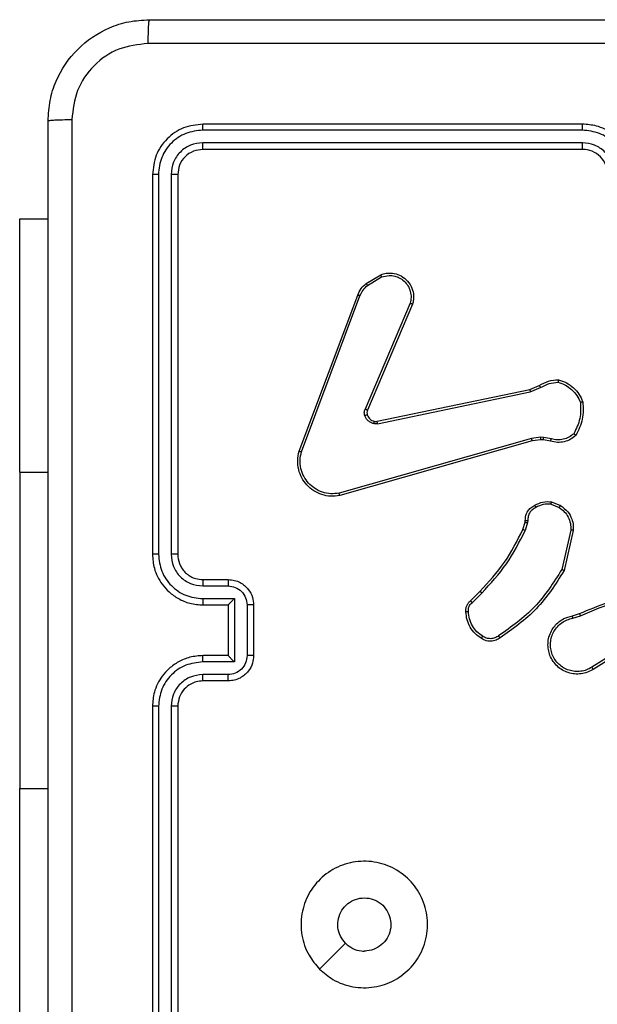
# Model space of a CAD drawing. Units: millimetres. Extents: x -4748 to 4839, y -3372 to 7419.
# Drawn here: x -1715 to -1669, y 3613 to 3690 of the extents above; entities that cross this region are included whole.
import ezdxf

# ---------------------------------------------------------------- set-up
doc = ezdxf.new("R2010")
doc.units = ezdxf.units.MM
doc.layers.add('Toestel 2D', color=7, linetype='Continuous', lineweight=20)

# ---------------------------------------------------------------- blocks, each defined once
blk = doc.blocks.new('wd1415')
at = {"color": 7, "linetype": 'Continuous', "lineweight": 25}
for p, q in [((3494.2506, 2542.9125), (3491.2506, 2542.9125)), ((3494.2502, 2542.8651), (3491.2482, 2542.8651)), ((3494.2502, 2542.765), (3491.2482, 2542.7651)), ((3494.2506, 2542.7125), (3491.2506, 2542.7125)), ((3490.8506, 2542.5125), (3490.8506, 2539.5125)), ((3490.898, 2542.5149), (3490.898, 2539.5129)), ((3490.9981, 2542.5149), (3490.9981, 2539.5129)), ((3491.0506, 2542.5125), (3491.0506, 2539.5125)), ((3489.8013, 2540.1625), (3489.8013, 2542.1625)), ((3489.8013, 2542.1625), (3490.0256, 2542.1625)), ((3492.5393, 2541.6525), (3492.6556, 2541.7221)), ((3492.5512, 2541.6376), (3492.6626, 2541.7043)), ((3492.0105, 2540.3284), (3492.4734, 2541.5618)), ((3492.0288, 2540.3224), (3492.4915, 2541.5555)), ((3492.8877, 2541.4965), (3492.5315, 2540.6605)), ((3492.907, 2541.4889), (3492.5504, 2540.6522)), ((3492.6274, 2540.5639), (3493.834, 2540.8148)), ((3492.6309, 2540.5447), (3493.8378, 2540.7957)), ((3493.834, 2540.8148), (3493.9088, 2540.8463)), ((3493.8378, 2540.7957), (3493.9197, 2540.8302)), ((3493.8478, 2540.4291), (3492.3268, 2539.9964)), ((3493.8535, 2540.4095), (3492.3321, 2539.9767)), ((3493.921, 2540.4377), (3493.8478, 2540.4291)), ((3493.9204, 2540.4174), (3493.8535, 2540.4095)), ((3493.9428, 2540.4164), (3493.9204, 2540.4174)), ((3493.9435, 2540.4367), (3493.921, 2540.4377)), ((3493.9982, 2540.4064), (3493.9428, 2540.4164)), ((3494.0042, 2540.4258), (3493.9435, 2540.4367)), ((3489.8013, 2540.1625), (3489.8013, 2537.6625)), ((3494.0022, 2539.908), (3494.0654, 2539.8828)), ((3494.0062, 2539.9274), (3494.0758, 2539.8998)), ((3493.7963, 2539.7661), (3493.7983, 2539.7806)), ((3493.8182, 2539.7799), (3493.8159, 2539.7635)), ((3493.7799, 2539.7092), (3493.7963, 2539.7661)), ((3493.8159, 2539.7635), (3493.7979, 2539.7012)), ((3494.1577, 2539.704), (3494.087, 2539.3934)), ((3494.1778, 2539.7022), (3494.1054, 2539.3849)), ((3491.2506, 2539.3125), (3491.4506, 2539.3125)), ((3491.2483, 2539.2628), (3491.4484, 2539.2628)), ((3491.2483, 2539.1627), (3491.4984, 2539.1627)), ((3491.4984, 2539.1627), (3491.4984, 2538.6624)), ((3493.3651, 2539.1454), (3493.4408, 2539.2211)), ((3493.3779, 2539.1303), (3493.4546, 2539.207)), ((3491.2506, 2539.1125), (3491.4506, 2539.1125)), ((3491.4506, 2539.1125), (3491.4506, 2539.1126)), ((3491.4506, 2539.1125), (3491.4506, 2538.7125)), ((3491.5985, 2539.1126), (3491.5985, 2538.7124)), ((3491.6506, 2539.1125), (3491.6506, 2538.7125)), ((3494.1703, 2539.0271), (3494.226, 2539.0449)), ((3494.1736, 2539.0074), (3494.2346, 2539.027)), ((3494.63, 2538.8122), (3494.3246, 2538.6201)), ((3494.6412, 2538.7957), (3494.3354, 2538.6033)), ((3491.4506, 2538.7125), (3491.2506, 2538.7125)), ((3491.4506, 2538.7125), (3491.4506, 2538.7125)), ((3491.4984, 2538.6624), (3491.2483, 2538.6624)), ((3491.4484, 2538.5623), (3491.2483, 2538.5623)), ((3491.4506, 2538.5125), (3491.2506, 2538.5125)), ((3490.8506, 2538.3125), (3490.8506, 2535.3125)), ((3490.898, 2538.3121), (3490.898, 2535.3102)), ((3490.9981, 2538.3121), (3490.9981, 2535.3102)), ((3491.0506, 2538.3125), (3491.0506, 2535.3125)), ((3489.8013, 2535.6625), (3489.8013, 2537.6625)), ((3492.1722, 2536.2342), (3492.3771, 2536.439))]:
    blk.add_line(p, q, dxfattribs=at)
at = {"color": 8, "linetype": 'Continuous', "lineweight": 25}
for p, q in [((3489.8013, 2540.1625), (3490.0256, 2540.1625)), ((3489.8013, 2537.6625), (3490.0256, 2537.6625))]:
    blk.add_line(p, q, dxfattribs=at)
at = {"color": 7, "linetype": 'Continuous', "lineweight": 25}
blk.add_arc((3494.2506, 2542.5125), 0.2, 0.00016, 90.00326, dxfattribs=at)
for points, knots in [([(3490.0256, 2542.9375), (3490.0288, 2542.9921), (3490.0352, 2543.0997), (3490.1002, 2543.2999), (3490.2457, 2543.5176), (3490.4634, 2543.663), (3490.6636, 2543.7279), (3490.7711, 2543.7343), (3490.8256, 2543.7375)], [0, 0, 0, 0, 0.1305436, 0.2575672, 0.5000186, 0.7426598, 0.8696299, 1, 1, 1, 1]), ([(3490.8256, 2543.7375), (3490.8242, 2543.7346), (3490.8215, 2543.7288), (3490.8181, 2543.6864), (3490.8156, 2543.6247), (3490.8151, 2543.5748), (3490.8149, 2543.5498)], [0, 0, 0, 0, 0.249926, 0.499857, 0.74958, 1, 1, 1, 1]), ([(3490.8256, 2543.7375), (3491.7196, 2543.7375), (3493.5078, 2543.7375), (3496.1934, 2543.7375), (3497.9816, 2543.7375), (3498.8756, 2543.7375)], [0, 0, 0, 0, 0.333296, 0.666701, 1, 1, 1, 1]), ([(3490.8149, 2543.5498), (3490.7361, 2543.5408), (3490.5786, 2543.5226), (3490.3795, 2543.3837), (3490.241, 2543.1844), (3490.2225, 2543.027), (3490.2133, 2542.9482)], [0, 0, 0, 0, 0.249944, 0.500038, 0.749967, 1, 1, 1, 1]), ([(3494.8506, 2543.5497), (3494.1776, 2543.5497), (3492.8316, 2543.5498), (3491.4871, 2543.5498), (3490.8149, 2543.5498)], [0, 0, 0, 0, 0.499992, 1, 1, 1, 1]), ([(3490.0256, 2542.9375), (3490.0284, 2542.9389), (3490.034, 2542.9416), (3490.0767, 2542.945), (3490.1386, 2542.9475), (3490.1884, 2542.948), (3490.2133, 2542.9482)], [0, 0, 0, 0, 0.250394, 0.500106, 0.750029, 1, 1, 1, 1]), ([(3490.0256, 2534.8875), (3490.0256, 2535.7815), (3490.0256, 2537.5697), (3490.0256, 2540.2553), (3490.0256, 2542.0436), (3490.0256, 2542.9375)], [0, 0, 0, 0, 0.333297, 0.6667, 1, 1, 1, 1]), ([(3490.2133, 2542.9482), (3490.2133, 2542.0518), (3490.2134, 2540.2589), (3490.2134, 2537.5661), (3490.2133, 2535.7732), (3490.2133, 2534.8768)], [0, 0, 0, 0, 0.333337, 0.666663, 1, 1, 1, 1]), ([(3491.2506, 2542.9125), (3491.1982, 2542.9065), (3491.0934, 2542.8945), (3490.9612, 2542.802), (3490.8686, 2542.6698), (3490.8566, 2542.565), (3490.8506, 2542.5125)], [0, 0, 0, 0, 0.249959, 0.499853, 0.749837, 1, 1, 1, 1]), ([(3491.2482, 2542.8651), (3491.2483, 2542.8722), (3491.2484, 2542.8862), (3491.249, 2542.9017), (3491.2498, 2542.9108), (3491.2503, 2542.912), (3491.2506, 2542.9125)], [0, 0, 0, 0, 0.279907, 0.559128, 0.779554, 1, 1, 1, 1]), ([(3494.2502, 2542.8651), (3494.2502, 2542.8714), (3494.2502, 2542.8839), (3494.2503, 2542.8996), (3494.2504, 2542.9103), (3494.2505, 2542.9118), (3494.2506, 2542.9125)], [0, 0, 0, 0, 0.25007, 0.499913, 0.749768, 1, 1, 1, 1]), ([(3494.6506, 2542.5125), (3494.6479, 2542.5476), (3494.6428, 2542.6152), (3494.6044, 2542.7063), (3494.5522, 2542.7801), (3494.4743, 2542.8503), (3494.372, 2542.9026), (3494.2877, 2542.9095), (3494.2506, 2542.9125)], [0, 0, 0, 0, 0.16754, 0.322993, 0.466359, 0.597619, 0.82285, 1, 1, 1, 1]), ([(3491.2482, 2542.8651), (3491.2025, 2542.8596), (3491.1112, 2542.8485), (3491.0136, 2542.7813), (3490.9554, 2542.711), (3490.911, 2542.6298), (3490.9032, 2542.5608), (3490.898, 2542.5149)], [0, 0, 0, 0, 0.249627, 0.499235, 0.623817, 0.749836, 1, 1, 1, 1]), ([(3494.6004, 2542.5148), (3494.5949, 2542.5605), (3494.5839, 2542.6519), (3494.5167, 2542.7494), (3494.4464, 2542.8076), (3494.3652, 2542.8521), (3494.2961, 2542.8599), (3494.2502, 2542.8651)], [0, 0, 0, 0, 0.249638, 0.499231, 0.623562, 0.749879, 1, 1, 1, 1]), ([(3491.2482, 2542.7651), (3491.2155, 2542.7614), (3491.1662, 2542.7558), (3491.1082, 2542.7241), (3491.0579, 2542.6825), (3491.0099, 2542.6128), (3491.002, 2542.5475), (3490.9981, 2542.5149)], [0, 0, 0, 0, 0.250165, 0.3762, 0.500802, 0.75039, 1, 1, 1, 1]), ([(3491.2506, 2542.7125), (3491.2502, 2542.7136), (3491.2495, 2542.7156), (3491.2487, 2542.7297), (3491.2483, 2542.7471), (3491.2482, 2542.7591), (3491.2482, 2542.7651)], [0, 0, 0, 0, 0.279877, 0.558929, 0.779376, 1, 1, 1, 1]), ([(3494.5004, 2542.5148), (3494.4966, 2542.5476), (3494.4889, 2542.6131), (3494.4312, 2542.6958), (3494.3483, 2542.753), (3494.2829, 2542.761), (3494.2502, 2542.765)], [0, 0, 0, 0, 0.250449, 0.500161, 0.750102, 1, 1, 1, 1]), ([(3494.2506, 2542.7125), (3494.2506, 2542.7127), (3494.2505, 2542.7132), (3494.2504, 2542.7164), (3494.2504, 2542.7212), (3494.2503, 2542.7278), (3494.2503, 2542.7359), (3494.2502, 2542.745), (3494.2502, 2542.7549), (3494.2502, 2542.7616), (3494.2502, 2542.765)], [0, 0, 0, 0, 0.125074, 0.250185, 0.375278, 0.499963, 0.624918, 0.749992, 0.875043, 1, 1, 1, 1]), ([(3491.2506, 2542.7125), (3491.2244, 2542.7095), (3491.172, 2542.7035), (3491.1059, 2542.6573), (3491.0596, 2542.5911), (3491.0536, 2542.5387), (3491.0506, 2542.5125)], [0, 0, 0, 0, 0.25002, 0.499857, 0.749812, 1, 1, 1, 1]), ([(3490.898, 2542.5149), (3490.891, 2542.5148), (3490.8769, 2542.5147), (3490.8614, 2542.5141), (3490.8523, 2542.5133), (3490.8512, 2542.5128), (3490.8506, 2542.5125)], [0, 0, 0, 0, 0.279908, 0.559121, 0.77951, 1, 1, 1, 1]), ([(3491.0506, 2542.5125), (3491.0496, 2542.5129), (3491.0475, 2542.5136), (3491.0334, 2542.5144), (3491.016, 2542.5149), (3491.004, 2542.5149), (3490.9981, 2542.5149)], [0, 0, 0, 0, 0.27978, 0.55892, 0.77937, 1, 1, 1, 1]), ([(3492.6556, 2541.7221), (3492.6697, 2541.7266), (3492.6998, 2541.7363), (3492.7509, 2541.7362), (3492.8059, 2541.7212), (3492.8595, 2541.6859), (3492.8984, 2541.6333), (3492.9156, 2541.5761), (3492.9168, 2541.5279), (3492.91, 2541.5007), (3492.907, 2541.4889)], [0, 0, 0, 0, 0.103748, 0.221736, 0.353881, 0.500173, 0.664962, 0.803255, 0.914947, 1, 1, 1, 1]), ([(3492.6556, 2541.7221), (3492.6557, 2541.7218), (3492.6559, 2541.7212), (3492.6575, 2541.7172), (3492.6598, 2541.7113), (3492.6617, 2541.7067), (3492.6626, 2541.7043)], [0, 0, 0, 0, 0.250152, 0.5001251, 0.7497918, 1, 1, 1, 1]), ([(3492.4734, 2541.5618), (3492.4814, 2541.5794), (3492.4973, 2541.614), (3492.5254, 2541.6398), (3492.5393, 2541.6525)], [0, 0, 0, 0, 0.505421, 1, 1, 1, 1]), ([(3492.5393, 2541.6525), (3492.5395, 2541.6522), (3492.54, 2541.6516), (3492.5431, 2541.6477), (3492.547, 2541.6428), (3492.5498, 2541.6393), (3492.5512, 2541.6376)], [0, 0, 0, 0, 0.279753, 0.559059, 0.779539, 1, 1, 1, 1]), ([(3492.6626, 2541.7043), (3492.6822, 2541.7098), (3492.7164, 2541.7193), (3492.7645, 2541.7133), (3492.8052, 2541.6982), (3492.842, 2541.6728), (3492.8726, 2541.6355), (3492.8912, 2541.5912), (3492.8979, 2541.5432), (3492.8911, 2541.5121), (3492.8877, 2541.4965)], [0, 0, 0, 0, 0.158654, 0.276922, 0.374897, 0.500023, 0.624985, 0.750039, 0.875045, 1, 1, 1, 1]), ([(3492.4915, 2541.5555), (3492.4987, 2541.5712), (3492.513, 2541.6026), (3492.5384, 2541.6259), (3492.5512, 2541.6376)], [0, 0, 0, 0, 0.500074, 1, 1, 1, 1]), ([(3492.4734, 2541.5618), (3492.4738, 2541.5617), (3492.4745, 2541.5616), (3492.4793, 2541.5599), (3492.4852, 2541.5578), (3492.4894, 2541.5562), (3492.4915, 2541.5555)], [0, 0, 0, 0, 0.2796021, 0.5590666, 0.7792475, 1, 1, 1, 1]), ([(3492.907, 2541.4889), (3492.9069, 2541.4891), (3492.9064, 2541.4893), (3492.9034, 2541.4905), (3492.8998, 2541.4919), (3492.8963, 2541.4933), (3492.8922, 2541.4949), (3492.8893, 2541.4959), (3492.8877, 2541.4965)], [0, 0, 0, 0, 0.205593, 0.440283, 0.568827, 0.70494, 0.848792, 1, 1, 1, 1]), ([(3493.9088, 2540.8463), (3493.9324, 2540.8597), (3493.9796, 2540.8865), (3494.0337, 2540.8904), (3494.0608, 2540.8923)], [0, 0, 0, 0, 0.499932, 1, 1, 1, 1]), ([(3493.9197, 2540.8302), (3493.9412, 2540.8424), (3493.9842, 2540.8667), (3494.0334, 2540.8708), (3494.058, 2540.8728)], [0, 0, 0, 0, 0.499979, 1, 1, 1, 1]), ([(3494.0608, 2540.8923), (3494.0607, 2540.8921), (3494.0606, 2540.8916), (3494.0602, 2540.8884), (3494.0597, 2540.8847), (3494.0592, 2540.8812), (3494.0586, 2540.8772), (3494.0582, 2540.8743), (3494.058, 2540.8728)], [0, 0, 0, 0, 0.215126, 0.452643, 0.580633, 0.713948, 0.854069, 1, 1, 1, 1]), ([(3494.058, 2540.8728), (3494.0774, 2540.866), (3494.1163, 2540.8525), (3494.1662, 2540.8154), (3494.208, 2540.7694), (3494.2252, 2540.732), (3494.2339, 2540.7133)], [0, 0, 0, 0, 0.249882, 0.500004, 0.750113, 1, 1, 1, 1]), ([(3494.0608, 2540.8923), (3494.0822, 2540.8852), (3494.1251, 2540.8709), (3494.1803, 2540.8306), (3494.2258, 2540.7797), (3494.2443, 2540.7385), (3494.2535, 2540.7178)], [0, 0, 0, 0, 0.2499835, 0.5000136, 0.7499919, 1, 1, 1, 1]), ([(3493.834, 2540.8148), (3493.834, 2540.8145), (3493.8341, 2540.8139), (3493.835, 2540.8095), (3493.8363, 2540.8032), (3493.8373, 2540.7982), (3493.8378, 2540.7957)], [0, 0, 0, 0, 0.249907, 0.500229, 0.749782, 1, 1, 1, 1]), ([(3493.9088, 2540.8463), (3493.909, 2540.846), (3493.9094, 2540.8454), (3493.9123, 2540.8411), (3493.9159, 2540.8358), (3493.9184, 2540.8321), (3493.9197, 2540.8302)], [0, 0, 0, 0, 0.279713, 0.559358, 0.77987, 1, 1, 1, 1]), ([(3494.2339, 2540.7133), (3494.2358, 2540.6699), (3494.2396, 2540.583), (3494.201, 2540.505), (3494.1816, 2540.466)], [0, 0, 0, 0, 0.5000501, 1, 1, 1, 1]), ([(3494.2535, 2540.7178), (3494.2559, 2540.6712), (3494.2606, 2540.578), (3494.2185, 2540.4946), (3494.1975, 2540.453)], [0, 0, 0, 0, 0.499987, 1, 1, 1, 1]), ([(3494.2535, 2540.7178), (3494.2533, 2540.7178), (3494.2528, 2540.7178), (3494.2496, 2540.7171), (3494.2459, 2540.7162), (3494.2424, 2540.7154), (3494.2383, 2540.7144), (3494.2354, 2540.7137), (3494.2339, 2540.7133)], [0, 0, 0, 0, 0.211513, 0.448119, 0.5763, 0.710875, 0.852257, 1, 1, 1, 1]), ([(3492.5297, 2540.608), (3492.5276, 2540.6168), (3492.5233, 2540.6344), (3492.5287, 2540.6518), (3492.5315, 2540.6605)], [0, 0, 0, 0, 0.49971, 1, 1, 1, 1]), ([(3492.5504, 2540.6522), (3492.5501, 2540.6523), (3492.5494, 2540.6527), (3492.5443, 2540.655), (3492.538, 2540.6577), (3492.5336, 2540.6595), (3492.5315, 2540.6605)], [0, 0, 0, 0, 0.279669, 0.558889, 0.779313, 1, 1, 1, 1]), ([(3492.5504, 2540.6522), (3492.5485, 2540.6462), (3492.5445, 2540.6336), (3492.5476, 2540.6208), (3492.5492, 2540.6141)], [0, 0, 0, 0, 0.477495, 1, 1, 1, 1]), ([(3492.5492, 2540.6141), (3492.5488, 2540.6141), (3492.548, 2540.614), (3492.5427, 2540.6124), (3492.5363, 2540.6103), (3492.5319, 2540.6087), (3492.5297, 2540.608)], [0, 0, 0, 0, 0.279734, 0.558956, 0.779312, 1, 1, 1, 1]), ([(3492.599, 2540.5452), (3492.5913, 2540.5477), (3492.5758, 2540.5526), (3492.556, 2540.5673), (3492.5394, 2540.5856), (3492.5329, 2540.6005), (3492.5297, 2540.608)], [0, 0, 0, 0, 0.24629, 0.499901, 0.751626, 1, 1, 1, 1]), ([(3492.5492, 2540.6141), (3492.5517, 2540.6082), (3492.5569, 2540.5963), (3492.5699, 2540.5817), (3492.5857, 2540.5702), (3492.5981, 2540.5662), (3492.6042, 2540.5643)], [0, 0, 0, 0, 0.249952, 0.499943, 0.749934, 1, 1, 1, 1]), ([(3492.6042, 2540.5643), (3492.6041, 2540.564), (3492.6038, 2540.5634), (3492.6025, 2540.5591), (3492.6008, 2540.5528), (3492.5996, 2540.5478), (3492.599, 2540.5452)], [0, 0, 0, 0, 0.2499294, 0.5000032, 0.7497871, 1, 1, 1, 1]), ([(3492.6042, 2540.5643), (3492.6081, 2540.5636), (3492.6158, 2540.5621), (3492.6235, 2540.5633), (3492.6274, 2540.5639)], [0, 0, 0, 0, 0.500203, 1, 1, 1, 1]), ([(3492.6309, 2540.5447), (3492.6303, 2540.5475), (3492.6291, 2540.5532), (3492.628, 2540.5594), (3492.6273, 2540.5631), (3492.6274, 2540.5636), (3492.6274, 2540.5639)], [0, 0, 0, 0, 0.280197, 0.559272, 0.779656, 1, 1, 1, 1]), ([(3492.6309, 2540.5447), (3492.6255, 2540.5439), (3492.6149, 2540.5423), (3492.6043, 2540.5443), (3492.599, 2540.5452)], [0, 0, 0, 0, 0.499241, 1, 1, 1, 1]), ([(3493.8535, 2540.4095), (3493.8534, 2540.4098), (3493.8532, 2540.4105), (3493.8519, 2540.415), (3493.85, 2540.4215), (3493.8485, 2540.4266), (3493.8478, 2540.4291)], [0, 0, 0, 0, 0.250314, 0.500256, 0.750056, 1, 1, 1, 1]), ([(3493.9204, 2540.4174), (3493.9204, 2540.4178), (3493.9203, 2540.4186), (3493.9205, 2540.424), (3493.9207, 2540.4307), (3493.9209, 2540.4354), (3493.921, 2540.4377)], [0, 0, 0, 0, 0.280009, 0.559391, 0.779873, 1, 1, 1, 1]), ([(3493.9428, 2540.4164), (3493.9428, 2540.4168), (3493.9428, 2540.4176), (3493.943, 2540.423), (3493.9432, 2540.4297), (3493.9434, 2540.4344), (3493.9435, 2540.4367)], [0, 0, 0, 0, 0.279679, 0.558899, 0.779255, 1, 1, 1, 1]), ([(3494.1975, 2540.453), (3494.184, 2540.4418), (3494.1569, 2540.4192), (3494.1064, 2540.4004), (3494.0519, 2540.3938), (3494.0162, 2540.4022), (3493.9982, 2540.4064)], [0, 0, 0, 0, 0.243015, 0.490706, 0.743045, 1, 1, 1, 1]), ([(3493.9982, 2540.4064), (3493.9983, 2540.4068), (3493.9985, 2540.4076), (3494, 2540.4128), (3494.002, 2540.4192), (3494.0035, 2540.4236), (3494.0042, 2540.4258)], [0, 0, 0, 0, 0.279888, 0.558996, 0.779724, 1, 1, 1, 1]), ([(3494.1816, 2540.466), (3494.1692, 2540.456), (3494.1444, 2540.4359), (3494.0988, 2540.4198), (3494.0508, 2540.4147), (3494.0197, 2540.4221), (3494.0042, 2540.4258)], [0, 0, 0, 0, 0.2500731, 0.4999674, 0.7499512, 1, 1, 1, 1]), ([(3494.1975, 2540.453), (3494.1973, 2540.4531), (3494.1969, 2540.4535), (3494.1942, 2540.4557), (3494.1912, 2540.4582), (3494.1884, 2540.4605), (3494.1851, 2540.4632), (3494.1828, 2540.4651), (3494.1816, 2540.466)], [0, 0, 0, 0, 0.219241, 0.458169, 0.585429, 0.718571, 0.856746, 1, 1, 1, 1]), ([(3492.3321, 2539.9767), (3492.3084, 2539.9736), (3492.2609, 2539.9676), (3492.1897, 2539.9819), (3492.1245, 2540.0126), (3492.0702, 2540.0585), (3492.0291, 2540.1162), (3492.0038, 2540.1825), (3491.9948, 2540.2557), (3492.0052, 2540.304), (3492.0105, 2540.3284)], [0, 0, 0, 0, 0.124973, 0.24994, 0.374921, 0.499938, 0.619414, 0.742604, 0.869449, 1, 1, 1, 1]), ([(3492.0105, 2540.3284), (3492.0107, 2540.3284), (3492.0111, 2540.3282), (3492.0139, 2540.3274), (3492.0172, 2540.3263), (3492.0205, 2540.3251), (3492.0244, 2540.3239), (3492.0273, 2540.3229), (3492.0288, 2540.3224)], [0, 0, 0, 0, 0.202457, 0.436083, 0.565182, 0.701971, 0.847084, 1, 1, 1, 1]), ([(3492.3268, 2539.9964), (3492.3048, 2539.9937), (3492.2608, 2539.9883), (3492.1928, 2540.0019), (3492.1328, 2540.0313), (3492.0823, 2540.0749), (3492.0451, 2540.1279), (3492.0221, 2540.1906), (3492.0147, 2540.2574), (3492.0241, 2540.3007), (3492.0288, 2540.3224)], [0, 0, 0, 0, 0.125036, 0.249977, 0.38689, 0.49996, 0.624971, 0.750007, 0.875008, 1, 1, 1, 1]), ([(3492.3321, 2539.9767), (3492.332, 2539.9769), (3492.3318, 2539.9773), (3492.3309, 2539.9805), (3492.3298, 2539.9842), (3492.3289, 2539.9878), (3492.3279, 2539.9919), (3492.3271, 2539.9949), (3492.3268, 2539.9964)], [0, 0, 0, 0, 0.2116929, 0.4482217, 0.5762514, 0.7111667, 0.8521346, 1, 1, 1, 1]), ([(3493.7983, 2539.7806), (3493.7989, 2539.7935), (3493.8001, 2539.819), (3493.8163, 2539.8537), (3493.8404, 2539.8824), (3493.8619, 2539.8942), (3493.8725, 2539.9)], [0, 0, 0, 0, 0.2579998, 0.5107491, 0.7580433, 1, 1, 1, 1]), ([(3493.8817, 2539.8825), (3493.8722, 2539.8774), (3493.8532, 2539.8672), (3493.8324, 2539.842), (3493.8192, 2539.8121), (3493.8185, 2539.7906), (3493.8182, 2539.7799)], [0, 0, 0, 0, 0.250006, 0.50005, 0.749909, 1, 1, 1, 1]), ([(3493.8725, 2539.9), (3493.8935, 2539.9106), (3493.9355, 2539.932), (3493.9826, 2539.929), (3494.0062, 2539.9274)], [0, 0, 0, 0, 0.499971, 1, 1, 1, 1]), ([(3493.8725, 2539.9), (3493.8726, 2539.8997), (3493.8728, 2539.8993), (3493.8743, 2539.8963), (3493.8761, 2539.8929), (3493.8778, 2539.8898), (3493.8796, 2539.8862), (3493.881, 2539.8837), (3493.8817, 2539.8825)], [0, 0, 0, 0, 0.226275, 0.467943, 0.594878, 0.725814, 0.861228, 1, 1, 1, 1]), ([(3494.0022, 2539.908), (3493.981, 2539.9092), (3493.9385, 2539.9117), (3493.9006, 2539.8922), (3493.8817, 2539.8825)], [0, 0, 0, 0, 0.499995, 1, 1, 1, 1]), ([(3494.0022, 2539.908), (3494.0025, 2539.9094), (3494.0031, 2539.9123), (3494.0038, 2539.9162), (3494.0045, 2539.9197), (3494.0053, 2539.9235), (3494.006, 2539.9267), (3494.0061, 2539.9272), (3494.0062, 2539.9274)], [0, 0, 0, 0, 0.141527, 0.278817, 0.41038, 0.537906, 0.778056, 1, 1, 1, 1]), ([(3494.0758, 2539.8998), (3494.0756, 2539.8995), (3494.0751, 2539.8989), (3494.0723, 2539.8944), (3494.0689, 2539.8888), (3494.0666, 2539.8848), (3494.0654, 2539.8828)], [0, 0, 0, 0, 0.279789, 0.559032, 0.779279, 1, 1, 1, 1]), ([(3494.0654, 2539.8828), (3494.0798, 2539.8725), (3494.1087, 2539.8519), (3494.1391, 2539.8076), (3494.1576, 2539.7572), (3494.1577, 2539.7217), (3494.1577, 2539.704)], [0, 0, 0, 0, 0.250062, 0.500017, 0.750031, 1, 1, 1, 1]), ([(3494.0758, 2539.8998), (3494.0969, 2539.8839), (3494.1355, 2539.8549), (3494.1665, 2539.7961), (3494.1789, 2539.7453), (3494.1781, 2539.7151), (3494.1778, 2539.7022)], [0, 0, 0, 0, 0.334606, 0.613012, 0.834887, 1, 1, 1, 1]), ([(3493.7983, 2539.7806), (3493.7986, 2539.7806), (3493.7992, 2539.7806), (3493.8026, 2539.7805), (3493.8064, 2539.7803), (3493.8099, 2539.7802), (3493.8139, 2539.78), (3493.8167, 2539.7799), (3493.8182, 2539.7799)], [0, 0, 0, 0, 0.227621, 0.469545, 0.596175, 0.727082, 0.861676, 1, 1, 1, 1]), ([(3493.4408, 2539.2211), (3493.5087, 2539.2946), (3493.6444, 2539.4415), (3493.7348, 2539.62), (3493.7799, 2539.7092)], [0, 0, 0, 0, 0.499998, 1, 1, 1, 1]), ([(3493.4546, 2539.207), (3493.5233, 2539.2814), (3493.6607, 2539.4302), (3493.7522, 2539.6109), (3493.7979, 2539.7012)], [0, 0, 0, 0, 0.500001, 1, 1, 1, 1]), ([(3493.7799, 2539.7092), (3493.7803, 2539.7091), (3493.781, 2539.7088), (3493.7857, 2539.7067), (3493.7917, 2539.704), (3493.7959, 2539.7022), (3493.7979, 2539.7012)], [0, 0, 0, 0, 0.279673, 0.559018, 0.779256, 1, 1, 1, 1]), ([(3493.7963, 2539.7661), (3493.7967, 2539.7661), (3493.7975, 2539.7661), (3493.8026, 2539.7653), (3493.8091, 2539.7645), (3493.8136, 2539.7639), (3493.8159, 2539.7635)], [0, 0, 0, 0, 0.27957, 0.559064, 0.779415, 1, 1, 1, 1]), ([(3494.1778, 2539.7022), (3494.1775, 2539.7022), (3494.1769, 2539.7023), (3494.1723, 2539.7027), (3494.1656, 2539.7033), (3494.1603, 2539.7037), (3494.1577, 2539.704)], [0, 0, 0, 0, 0.25011, 0.499921, 0.749698, 1, 1, 1, 1]), ([(3490.898, 2539.5129), (3490.8918, 2539.5129), (3490.8792, 2539.5129), (3490.8635, 2539.5128), (3490.8528, 2539.5127), (3490.8513, 2539.5126), (3490.8506, 2539.5125)], [0, 0, 0, 0, 0.25012, 0.499975, 0.749854, 1, 1, 1, 1]), ([(3490.8506, 2539.5125), (3490.8536, 2539.4756), (3490.8604, 2539.3915), (3490.9126, 2539.2892), (3490.9826, 2539.2113), (3491.0565, 2539.1589), (3491.1477, 2539.1203), (3491.2154, 2539.1152), (3491.2506, 2539.1125)], [0, 0, 0, 0, 0.1764992, 0.4015159, 0.532824, 0.6763393, 0.8320767, 1, 1, 1, 1]), ([(3490.898, 2539.5129), (3490.9036, 2539.4671), (3490.9148, 2539.3756), (3490.9949, 2539.2595), (3491.1107, 2539.1787), (3491.2024, 2539.168), (3491.2483, 2539.1627)], [0, 0, 0, 0, 0.2498779, 0.4998557, 0.7495462, 1, 1, 1, 1]), ([(3490.9981, 2539.5129), (3491.0021, 2539.4802), (3491.0101, 2539.4148), (3491.0673, 2539.3319), (3491.15, 2539.2742), (3491.2155, 2539.2666), (3491.2483, 2539.2628)], [0, 0, 0, 0, 0.249914, 0.499822, 0.749544, 1, 1, 1, 1]), ([(3491.0506, 2539.5125), (3491.0504, 2539.5126), (3491.05, 2539.5126), (3491.0468, 2539.5127), (3491.0419, 2539.5127), (3491.0353, 2539.5128), (3491.0272, 2539.5129), (3491.0181, 2539.5129), (3491.0082, 2539.5129), (3491.0015, 2539.5129), (3490.9981, 2539.5129)], [0, 0, 0, 0, 0.125053, 0.250196, 0.375285, 0.499939, 0.624773, 0.749843, 0.874899, 1, 1, 1, 1]), ([(3491.0506, 2539.5125), (3491.0531, 2539.488), (3491.0571, 2539.4501), (3491.0811, 2539.4039), (3491.1044, 2539.3743), (3491.1296, 2539.3524), (3491.1578, 2539.3343), (3491.1973, 2539.317), (3491.2311, 2539.3141), (3491.2506, 2539.3125)], [0, 0, 0, 0, 0.233521, 0.359962, 0.492453, 0.592178, 0.677752, 0.813748, 1, 1, 1, 1]), ([(3494.087, 2539.3934), (3494.0211, 2539.2894), (3493.8891, 2539.0816), (3493.6878, 2538.9399), (3493.5871, 2538.869)], [0, 0, 0, 0, 0.499986, 1, 1, 1, 1]), ([(3494.1054, 2539.3849), (3494.1052, 2539.385), (3494.1048, 2539.3851), (3494.102, 2539.3864), (3494.0986, 2539.388), (3494.0953, 2539.3896), (3494.0913, 2539.3914), (3494.0885, 2539.3927), (3494.087, 2539.3934)], [0, 0, 0, 0, 0.202278, 0.43586, 0.564712, 0.701773, 0.846934, 1, 1, 1, 1]), ([(3491.2506, 2539.3125), (3491.2503, 2539.3117), (3491.2497, 2539.3102), (3491.2489, 2539.2988), (3491.2484, 2539.2823), (3491.2483, 2539.2693), (3491.2483, 2539.2628)], [0, 0, 0, 0, 0.250178, 0.500075, 0.749847, 1, 1, 1, 1]), ([(3491.4506, 2539.3125), (3491.4503, 2539.3115), (3491.4496, 2539.3096), (3491.4489, 2539.2964), (3491.4485, 2539.28), (3491.4484, 2539.2685), (3491.4484, 2539.2628)], [0, 0, 0, 0, 0.279889, 0.559111, 0.779576, 1, 1, 1, 1]), ([(3491.4506, 2539.3125), (3491.4672, 2539.3113), (3491.4994, 2539.309), (3491.5434, 2539.2915), (3491.58, 2539.267), (3491.6162, 2539.2292), (3491.6449, 2539.1769), (3491.6488, 2539.1327), (3491.6506, 2539.1125)], [0, 0, 0, 0, 0.158762, 0.307923, 0.447513, 0.577531, 0.807804, 1, 1, 1, 1]), ([(3494.1054, 2539.3849), (3494.038, 2539.2783), (3493.9044, 2539.0672), (3493.7001, 2538.9237), (3493.5988, 2538.8526)], [0, 0, 0, 0, 0.5046619, 1, 1, 1, 1]), ([(3491.4484, 2539.2628), (3491.4681, 2539.2605), (3491.5074, 2539.2559), (3491.557, 2539.2213), (3491.5913, 2539.1715), (3491.5961, 2539.1323), (3491.5985, 2539.1126)], [0, 0, 0, 0, 0.25048, 0.500129, 0.750125, 1, 1, 1, 1]), ([(3494.226, 2539.0449), (3494.3786, 2539.1069), (3494.6838, 2539.2307), (3495.0132, 2539.2348), (3495.1779, 2539.2368)], [0, 0, 0, 0, 0.500007, 1, 1, 1, 1]), ([(3491.2483, 2539.1627), (3491.2483, 2539.1561), (3491.2484, 2539.143), (3491.2489, 2539.1264), (3491.2497, 2539.1149), (3491.2503, 2539.1133), (3491.2506, 2539.1125)], [0, 0, 0, 0, 0.25034, 0.500126, 0.749887, 1, 1, 1, 1]), ([(3491.4984, 2539.1627), (3491.493, 2539.1572), (3491.482, 2539.1461), (3491.4689, 2539.1326), (3491.4598, 2539.1232), (3491.4546, 2539.1175), (3491.4512, 2539.1137), (3491.4508, 2539.1129), (3491.4506, 2539.1126)], [0, 0, 0, 0, 0.251499, 0.502473, 0.646545, 0.775744, 0.892489, 1, 1, 1, 1]), ([(3493.4408, 2539.2211), (3493.441, 2539.2209), (3493.4414, 2539.2204), (3493.4445, 2539.2172), (3493.4491, 2539.2125), (3493.4527, 2539.2088), (3493.4546, 2539.207)], [0, 0, 0, 0, 0.2498253, 0.4997441, 0.7498243, 1, 1, 1, 1]), ([(3494.2345, 2539.0272), (3494.3334, 2539.0698), (3494.5314, 2539.1549), (3494.7442, 2539.1891), (3494.8506, 2539.2062)], [0, 0, 0, 0, 0.499987, 1, 1, 1, 1]), ([(3491.6506, 2539.1125), (3491.6504, 2539.1125), (3491.65, 2539.1126), (3491.6468, 2539.1126), (3491.642, 2539.1126), (3491.6354, 2539.1126), (3491.6275, 2539.1126), (3491.6184, 2539.1127), (3491.6086, 2539.1126), (3491.6019, 2539.1126), (3491.5985, 2539.1126)], [0, 0, 0, 0, 0.125054, 0.250221, 0.375239, 0.500008, 0.62471, 0.749791, 0.874939, 1, 1, 1, 1]), ([(3493.3289, 2539.0591), (3493.3285, 2539.0669), (3493.3277, 2539.0829), (3493.3343, 2539.1064), (3493.3462, 2539.1284), (3493.3587, 2539.1397), (3493.3651, 2539.1454)], [0, 0, 0, 0, 0.240112, 0.486722, 0.740044, 1, 1, 1, 1]), ([(3493.3486, 2539.0606), (3493.3482, 2539.0672), (3493.3474, 2539.0805), (3493.353, 2539.0998), (3493.3629, 2539.1172), (3493.3729, 2539.126), (3493.3779, 2539.1303)], [0, 0, 0, 0, 0.249846, 0.499916, 0.749989, 1, 1, 1, 1]), ([(3493.3651, 2539.1454), (3493.3652, 2539.1452), (3493.3655, 2539.1448), (3493.3675, 2539.1424), (3493.3699, 2539.1395), (3493.3722, 2539.1369), (3493.3749, 2539.1337), (3493.3769, 2539.1315), (3493.3779, 2539.1303)], [0, 0, 0, 0, 0.2127, 0.449705, 0.577724, 0.712138, 0.852889, 1, 1, 1, 1]), ([(3493.3289, 2539.0591), (3493.3292, 2539.0591), (3493.3298, 2539.0592), (3493.3341, 2539.0595), (3493.3406, 2539.06), (3493.3459, 2539.0604), (3493.3486, 2539.0606)], [0, 0, 0, 0, 0.242191, 0.489583, 0.741845, 1, 1, 1, 1]), ([(3493.4512, 2538.848), (3493.4338, 2538.8603), (3493.399, 2538.8848), (3493.3608, 2538.9366), (3493.3349, 2538.9955), (3493.3309, 2539.0379), (3493.3289, 2539.0591)], [0, 0, 0, 0, 0.250039, 0.499978, 0.750016, 1, 1, 1, 1]), ([(3493.4617, 2538.8648), (3493.4457, 2538.8762), (3493.4135, 2538.8991), (3493.3785, 2538.9473), (3493.3541, 2539.0017), (3493.3504, 2539.041), (3493.3486, 2539.0606)], [0, 0, 0, 0, 0.24989, 0.500005, 0.750124, 1, 1, 1, 1]), ([(3494.3354, 2538.6033), (3494.3204, 2538.595), (3494.2904, 2538.5783), (3494.2399, 2538.5665), (3494.1883, 2538.5654), (3494.1383, 2538.5757), (3494.0919, 2538.5964), (3494.0509, 2538.6267), (3494.0166, 2538.6663), (3493.9926, 2538.7115), (3493.9793, 2538.7598), (3493.9761, 2538.809), (3493.984, 2538.8598), (3494.008, 2538.9208), (3494.0499, 2538.9712), (3494.1085, 2539.0108), (3494.1471, 2539.021), (3494.1703, 2539.0271)], [0, 0, 0, 0, 0.062546, 0.125091, 0.18763, 0.250174, 0.310216, 0.371911, 0.435274, 0.500307, 0.557573, 0.617268, 0.679397, 0.743967, 0.8553, 0.912916, 1, 1, 1, 1]), ([(3494.3246, 2538.6201), (3494.3109, 2538.6125), (3494.2835, 2538.5973), (3494.2373, 2538.5865), (3494.1901, 2538.5855), (3494.1438, 2538.595), (3494.1007, 2538.6144), (3494.063, 2538.6429), (3494.0323, 2538.6788), (3494.0105, 2538.7207), (3493.9982, 2538.7664), (3493.9964, 2538.8136), (3494.0049, 2538.8601), (3494.0235, 2538.9035), (3494.0511, 2538.9419), (3494.0865, 2538.9731), (3494.1278, 2538.9964), (3494.1583, 2539.0038), (3494.1736, 2539.0074)], [0, 0, 0, 0, 0.0625076, 0.1250106, 0.1875008, 0.2500077, 0.3124941, 0.3750142, 0.4375137, 0.5000023, 0.5624972, 0.6250067, 0.6875106, 0.7499794, 0.8125036, 0.875003, 0.9375011, 1, 1, 1, 1]), ([(3494.1736, 2539.0074), (3494.1732, 2539.01), (3494.1723, 2539.0151), (3494.1712, 2539.0217), (3494.1704, 2539.0262), (3494.1704, 2539.0268), (3494.1703, 2539.0271)], [0, 0, 0, 0, 0.2503481, 0.5001948, 0.7498701, 1, 1, 1, 1]), ([(3494.226, 2539.0449), (3494.2261, 2539.0446), (3494.2264, 2539.0439), (3494.2287, 2539.0392), (3494.2315, 2539.0333), (3494.2335, 2539.0292), (3494.2345, 2539.0272)], [0, 0, 0, 0, 0.279998, 0.559291, 0.780037, 1, 1, 1, 1]), ([(3493.4512, 2538.848), (3493.4513, 2538.8483), (3493.4516, 2538.8487), (3493.4533, 2538.8515), (3493.4553, 2538.8548), (3493.4572, 2538.8578), (3493.4594, 2538.8612), (3493.461, 2538.8636), (3493.4617, 2538.8648)], [0, 0, 0, 0, 0.2226378, 0.4629478, 0.590507, 0.7226921, 0.8588392, 1, 1, 1, 1]), ([(3493.5988, 2538.8526), (3493.5892, 2538.8462), (3493.5672, 2538.8317), (3493.5247, 2538.8234), (3493.4829, 2538.8295), (3493.4601, 2538.8428), (3493.4512, 2538.848)], [0, 0, 0, 0, 0.218519, 0.500086, 0.804053, 1, 1, 1, 1]), ([(3493.5871, 2538.869), (3493.5777, 2538.8629), (3493.5589, 2538.8505), (3493.5252, 2538.8445), (3493.4912, 2538.8483), (3493.4716, 2538.8593), (3493.4617, 2538.8648)], [0, 0, 0, 0, 0.250082, 0.500061, 0.749951, 1, 1, 1, 1]), ([(3493.5988, 2538.8526), (3493.5986, 2538.8528), (3493.5983, 2538.8532), (3493.5962, 2538.8561), (3493.594, 2538.8593), (3493.5919, 2538.8622), (3493.5896, 2538.8655), (3493.5879, 2538.8678), (3493.5871, 2538.869)], [0, 0, 0, 0, 0.228573, 0.470759, 0.597304, 0.727884, 0.862369, 1, 1, 1, 1]), ([(3491.2506, 2538.7125), (3491.2156, 2538.7099), (3491.1481, 2538.7047), (3491.0571, 2538.6665), (3490.9833, 2538.6144), (3490.9131, 2538.5365), (3490.8605, 2538.4341), (3490.8536, 2538.3497), (3490.8506, 2538.3125)], [0, 0, 0, 0, 0.167263, 0.322527, 0.465776, 0.596989, 0.822403, 1, 1, 1, 1]), ([(3491.2483, 2538.6624), (3491.2483, 2538.6689), (3491.2484, 2538.682), (3491.2489, 2538.6987), (3491.2497, 2538.7102), (3491.2503, 2538.7117), (3491.2506, 2538.7125)], [0, 0, 0, 0, 0.250153, 0.500037, 0.749864, 1, 1, 1, 1]), ([(3491.5985, 2538.7124), (3491.5961, 2538.6928), (3491.5913, 2538.6535), (3491.557, 2538.6038), (3491.5074, 2538.5691), (3491.4681, 2538.5646), (3491.4484, 2538.5623)], [0, 0, 0, 0, 0.249888, 0.499811, 0.749528, 1, 1, 1, 1]), ([(3491.6506, 2538.7125), (3491.6488, 2538.6923), (3491.6449, 2538.6479), (3491.616, 2538.5956), (3491.5797, 2538.5578), (3491.5432, 2538.5334), (3491.4993, 2538.516), (3491.4671, 2538.5137), (3491.4506, 2538.5125)], [0, 0, 0, 0, 0.193136, 0.423702, 0.553634, 0.692987, 0.841789, 1, 1, 1, 1]), ([(3491.4984, 2538.6624), (3491.493, 2538.6679), (3491.482, 2538.6789), (3491.4688, 2538.6924), (3491.4599, 2538.7019), (3491.4546, 2538.7076), (3491.4513, 2538.7113), (3491.4508, 2538.7121), (3491.4506, 2538.7125)], [0, 0, 0, 0, 0.251476, 0.50243, 0.646498, 0.775692, 0.892442, 1, 1, 1, 1]), ([(3491.6506, 2538.7125), (3491.6504, 2538.7125), (3491.65, 2538.7125), (3491.6468, 2538.7125), (3491.642, 2538.7124), (3491.6354, 2538.7125), (3491.6275, 2538.7124), (3491.6184, 2538.7124), (3491.6086, 2538.7124), (3491.6019, 2538.7124), (3491.5985, 2538.7124)], [0, 0, 0, 0, 0.125054, 0.25022, 0.375238, 0.500006, 0.624708, 0.749789, 0.874937, 1, 1, 1, 1]), ([(3491.2483, 2538.6624), (3491.2024, 2538.657), (3491.1107, 2538.6464), (3490.9949, 2538.5656), (3490.9148, 2538.4495), (3490.9036, 2538.3579), (3490.898, 2538.3121)], [0, 0, 0, 0, 0.2504592, 0.5001458, 0.7500828, 1, 1, 1, 1]), ([(3494.3354, 2538.6033), (3494.3353, 2538.6036), (3494.3349, 2538.6041), (3494.3324, 2538.608), (3494.3288, 2538.6135), (3494.326, 2538.6179), (3494.3246, 2538.6201)], [0, 0, 0, 0, 0.25026, 0.500065, 0.749969, 1, 1, 1, 1]), ([(3491.2483, 2538.5623), (3491.2156, 2538.5583), (3491.1503, 2538.5504), (3491.0673, 2538.4933), (3491.0096, 2538.4105), (3491.0019, 2538.345), (3490.9981, 2538.3121)], [0, 0, 0, 0, 0.2499428, 0.4998561, 0.7495325, 1, 1, 1, 1]), ([(3491.2506, 2538.5125), (3491.2503, 2538.5133), (3491.2497, 2538.5149), (3491.2489, 2538.5262), (3491.2484, 2538.5427), (3491.2483, 2538.5558), (3491.2483, 2538.5623)], [0, 0, 0, 0, 0.250163, 0.49997, 0.749652, 1, 1, 1, 1]), ([(3491.4506, 2538.5125), (3491.4503, 2538.5135), (3491.4496, 2538.5154), (3491.4489, 2538.5286), (3491.4485, 2538.5451), (3491.4484, 2538.5566), (3491.4484, 2538.5623)], [0, 0, 0, 0, 0.2798306, 0.5589862, 0.7793571, 1, 1, 1, 1]), ([(3491.2506, 2538.5125), (3491.2322, 2538.5111), (3491.1984, 2538.5084), (3491.1465, 2538.4862), (3491.0986, 2538.4482), (3491.0589, 2538.3871), (3491.0534, 2538.3381), (3491.0506, 2538.3125)], [0, 0, 0, 0, 0.176054, 0.323726, 0.533035, 0.756677, 1, 1, 1, 1]), ([(3490.898, 2538.3121), (3490.8918, 2538.3122), (3490.8792, 2538.3122), (3490.8635, 2538.3122), (3490.8528, 2538.3124), (3490.8513, 2538.3125), (3490.8506, 2538.3125)], [0, 0, 0, 0, 0.250117, 0.500001, 0.749887, 1, 1, 1, 1]), ([(3491.0506, 2538.3125), (3491.0504, 2538.3125), (3491.05, 2538.3124), (3491.0468, 2538.3124), (3491.0419, 2538.3123), (3491.0353, 2538.3123), (3491.0272, 2538.3122), (3491.0181, 2538.3122), (3491.0082, 2538.3121), (3491.0015, 2538.3121), (3490.9981, 2538.3121)], [0, 0, 0, 0, 0.125024, 0.250174, 0.375239, 0.500022, 0.624747, 0.749826, 0.87489, 1, 1, 1, 1]), ([(3492.1722, 2536.2341), (3492.142, 2536.2698), (3492.0758, 2536.3482), (3492.0238, 2536.5021), (3492.0235, 2536.6725), (3492.0792, 2536.8344), (3492.1866, 2536.9674), (3492.331, 2537.0592), (3492.4982, 2537.0957), (3492.6688, 2537.077), (3492.8219, 2537.0015), (3492.943, 2536.8796), (3493.0161, 2536.7259), (3493.0335, 2536.555), (3492.9951, 2536.3888), (3492.9021, 2536.2444), (3492.7678, 2536.1392), (3492.6055, 2536.0842), (3492.4348, 2536.0868), (3492.283, 2536.1396), (3492.2062, 2536.2052), (3492.1722, 2536.2341)], [0, 0, 0, 0, 0.044523, 0.097906, 0.151698, 0.205537, 0.258935, 0.312782, 0.366704, 0.419995, 0.474537, 0.527067, 0.582035, 0.63441, 0.689048, 0.74252, 0.796169, 0.849852, 0.903702, 0.957428, 1, 1, 1, 1]), ([(3492.3771, 2536.439), (3492.362, 2536.4574), (3492.3319, 2536.494), (3492.3131, 2536.564), (3492.317, 2536.6354), (3492.3447, 2536.7018), (3492.3927, 2536.7553), (3492.4558, 2536.7898), (3492.5267, 2536.8015), (3492.5975, 2536.7891), (3492.6602, 2536.7539), (3492.7076, 2536.7), (3492.7346, 2536.6335), (3492.7381, 2536.5618), (3492.7176, 2536.4929), (3492.6754, 2536.4347), (3492.6164, 2536.3938), (3492.5632, 2536.3787), (3492.5326, 2536.3777), (3492.5256, 2536.3775)], [0, 0, 0, 0, 0.061294, 0.122599, 0.183907, 0.245274, 0.306666, 0.368105, 0.42952, 0.490924, 0.552228, 0.613544, 0.674793, 0.736109, 0.797428, 0.858839, 0.920274, 0.981709, 1, 1, 1, 1]), ([(3492.3771, 2536.439), (3492.3954, 2536.424), (3492.432, 2536.394), (3492.4866, 2536.3789), (3492.5178, 2536.3778), (3492.5256, 2536.3775)], [0, 0, 0, 0, 0.4289227, 0.8578105, 1, 1, 1, 1])]:
    blk.add_open_spline(points, degree=3, knots=knots, dxfattribs=at)
blk = doc.blocks.new('VPL-03-WD1415')
at = {"layer": 'Toestel 2D', "color": 3, "xscale": 10, "yscale": 10, "zscale": 10}
blk.add_blockref('wd1415', (-36612.872, -21747.044), dxfattribs=at)
blk = doc.blocks.new('VPL-18-RC1415')
blk.add_blockref('VPL-03-WD1415', (0, 0))

msp = doc.modelspace()

# ---------------------------------------------------------------- block references
msp.add_blockref('VPL-18-RC1415', (0, 0))

doc.saveas('drawing.dxf')
